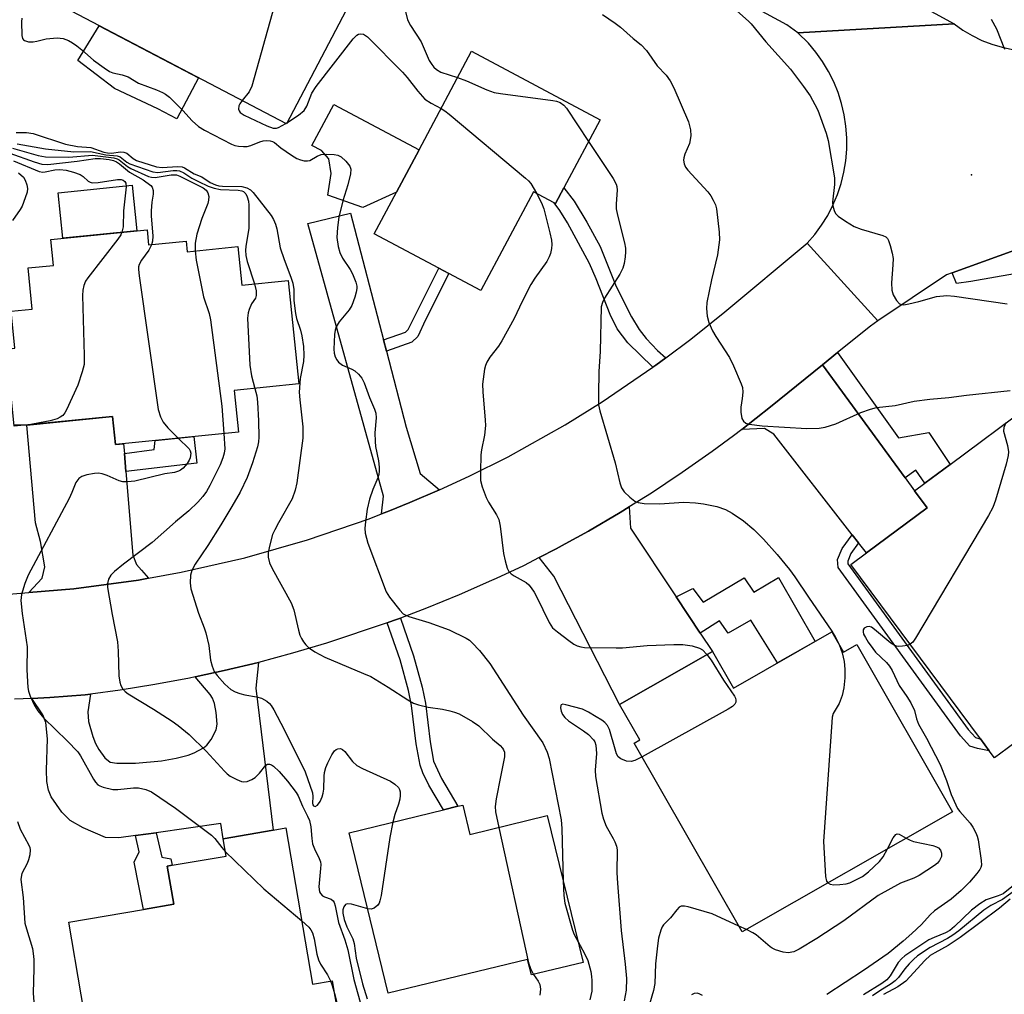
# Model space of a CAD drawing. Units: inches. Extents: x 1291759 to 1297759, y 477452 to 481452.
# Drawn here: x 1293679 to 1293902, y 478010 to 478231 of the extents above; entities that cross this region are included whole.
import ezdxf

# ---------------------------------------------------------------- set-up
doc = ezdxf.new("R2010")
doc.units = ezdxf.units.IN
doc.header["$MEASUREMENT"] = 0
for name, color, linetype in [('BLDG-Footprint', 5, 'Continuous'), ('CULTRL-Pad', 6, 'Continuous'), ('ELEV-Spot Elevation', 7, 'Continuous'), ('TRANS-Driveway', 251, 'Continuous'), ('TRANS-Non Street Sidewalk', 7, 'Continuous'), ('TRANS-Road', 130, 'Continuous'), ('TRANS-Street Sidewalk', 7, 'Continuous'), ('Undefined', 1, 'Continuous')]:
    doc.layers.add(name, color=color, linetype=linetype)

msp = doc.modelspace()

# ---------------------------------------------------------------- linework, layer by layer
at = {"layer": 'BLDG-Footprint'}
for points, elevation in [([(1293730.65, 478242.69), (1293732.71, 478241.61), (1293733.39, 478242.91), (1293734.95, 478245.9), (1293754.31, 478235.75), (1293739.3, 478207.1), (1293689.05, 478233.43), (1293705.41, 478264.65), (1293707.45, 478263.58), (1293716.02, 478259.09), (1293718.77, 478257.65), (1293715.18, 478250.79)], 284.72), ([(1293802.15, 478192.61), (1293800.25, 478189.05), (1293799.91, 478189.23), (1293795.25, 478191.72), (1293783.32, 478169.33), (1293776.08, 478173.18), (1293773.8, 478174.4), (1293759.2, 478182.18), (1293764.21, 478191.58), (1293769.33, 478201.2), (1293781.24, 478223.54), (1293810.36, 478208.02)], 283.85), ([(1293707.76, 478183.11), (1293708.11, 478179.66), (1293716.59, 478180.52), (1293716.83, 478178.13), (1293728.34, 478179.29), (1293729.22, 478170.59), (1293739.72, 478171.65), (1293742.09, 478148.2), (1293727.48, 478146.73), (1293728.44, 478137.28), (1293700.6, 478134.47), (1293699.95, 478140.85), (1293677.69, 478138.6), (1293675.93, 478156.06), (1293677.84, 478156.26), (1293676.98, 478164.68), (1293681.76, 478165.16), (1293680.83, 478174.45), (1293686.59, 478175.03), (1293685.99, 478180.92)], 326.18), ([(1293907.65, 478143.41), (1293929.16, 478114.43), (1293932.37, 478116.81), (1293945.36, 478099.31), (1293927.92, 478086.36), (1293925, 478084.19), (1293928.99, 478078.82), (1293913.95, 478067.66), (1293910.84, 478071.85), (1293902.52, 478065.67), (1293899.64, 478063.53), (1293898.43, 478065.16), (1293896.44, 478067.84), (1293867.13, 478107.34), (1293870.62, 478109.93), (1293884.39, 478120.15), (1293881.54, 478124.03), (1293883.86, 478125.76), (1293889.56, 478129.99)], 278.76), ([(1293862.83, 478092.08), (1293865.45, 478087.48), (1293868.45, 478089.2), (1293890.1, 478051.31), (1293842.53, 478024.13), (1293818.08, 478066.9), (1293819.33, 478067.61), (1293814.75, 478075.64), (1293835.76, 478087.64), (1293840.52, 478079.33)], 314.5), ([(1293779.22, 478052.85), (1293780.84, 478046.2), (1293798.38, 478050.47), (1293806.48, 478017.24), (1293794.77, 478014.39), (1293793.91, 478017.92), (1293762.37, 478010.24), (1293753.51, 478046.59), (1293774.86, 478051.79), (1293778.13, 478052.58)], 288.63), ([(1293739.21, 478047.66), (1293745.21, 478012.32), (1293749.68, 478013.08), (1293752.62, 477995.77), (1293747.27, 477994.86), (1293733.53, 477992.52), (1293732.32, 477999.68), (1293709.95, 477995.88), (1293695.63, 477993.44), (1293690.03, 478026.35), (1293706.96, 478029.23), (1293713.8, 478030.39), (1293712.33, 478039.05), (1293713.42, 478039.23), (1293725.63, 478041.31), (1293724.96, 478045.23), (1293736.29, 478047.16)], 294.66)]:
    msp.add_lwpolyline(points, close=True, dxfattribs=dict(at, elevation=elevation))
at = {"layer": 'CULTRL-Pad'}
for points in [[(1293719.39, 478217.53), (1293714.52, 478208.23), (1293710.21, 478210.48), (1293700.37, 478215.1), (1293692.08, 478221.41), (1293696.92, 478229.31)], [(1293764.21, 478191.58), (1293756.59, 478188.15), (1293748.65, 478190.95), (1293749.41, 478195.84), (1293748.9, 478199.18), (1293747.27, 478201.03), (1293745.08, 478202.19), (1293750.03, 478211.49), (1293769.33, 478201.2)], [(1293705.45, 478182.88), (1293688.66, 478181.19), (1293687.62, 478191.5), (1293704.41, 478193.2)]]:
    msp.add_lwpolyline(points, close=True, dxfattribs=at)
at = {"layer": 'ELEV-Spot Elevation'}
msp.add_point((1293894.44, 478195.52, 277.18), dxfattribs=at)
at = {"layer": 'TRANS-Driveway'}
for points in [[(1293761.3, 478158.15), (1293761.96, 478155.63), (1293766.45, 478138.43), (1293769.61, 478127.89), (1293773.97, 478124.26), (1293767.22, 478121.33), (1293762.66, 478119.47), (1293760.85, 478118.77), (1293761.29, 478122.78), (1293744.18, 478184.51), (1293753.79, 478186.87)], [(1293879.39, 478126.97), (1293881.54, 478124.03), (1293884.39, 478120.15), (1293870.62, 478109.93), (1293868.85, 478112.2), (1293867.4, 478114.06), (1293849.64, 478136.82), (1293847.55, 478138.14), (1293842.41, 478137.85), (1293848.92, 478143.04), (1293860.69, 478152.5)], [(1293702.62, 478132.42), (1293702.95, 478128.34), (1293704.51, 478109.43), (1293705.36, 478107.31), (1293706.53, 478106.04), (1293708.11, 478104.22), (1293705.81, 478103.8), (1293691.17, 478101.81), (1293681.01, 478100.98), (1293683.99, 478104.26), (1293684.62, 478106.81), (1293683.66, 478112.53), (1293682.49, 478116.76), (1293680.53, 478138.88), (1293699.95, 478140.85), (1293700.6, 478134.47), (1293702.43, 478134.65)], [(1293827.57, 478099.97), (1293833.01, 478091.78), (1293835.76, 478087.65), (1293814.75, 478075.64), (1293799.88, 478104.7), (1293796.56, 478108.91), (1293800.38, 478110.88), (1293802.41, 478111.97), (1293807.7, 478114.87), (1293814.89, 478119.08), (1293816.92, 478120.34), (1293817.19, 478115.58)], [(1293709.82, 478046.6), (1293705.14, 478045.94), (1293701.33, 478045.41), (1293698.37, 478045.5), (1293693.27, 478047.68), (1293690.37, 478049.39), (1293688.48, 478051.28), (1293686.05, 478054.75), (1293685.42, 478056.22), (1293685.06, 478058.19), (1293684.97, 478060.78), (1293685.19, 478067.87), (1293684.86, 478071.56), (1293684.13, 478073.31), (1293681.68, 478077.01), (1293685.75, 478077.24), (1293693.73, 478077.81), (1293694.93, 478077.94), (1293694.38, 478073.93), (1293694.49, 478071.8), (1293695.44, 478068.34), (1293696.06, 478066.77), (1293696.81, 478065.4), (1293698.23, 478063.52), (1293699.43, 478062.58), (1293700.93, 478062.35), (1293705.11, 478062.3), (1293711.03, 478062.85), (1293714.33, 478063.44), (1293717.03, 478064.16), (1293718.41, 478064.68), (1293720.51, 478065.82), (1293721.26, 478066.4), (1293722.28, 478067.68), (1293723.4, 478069.87), (1293723.61, 478071.14), (1293723.42, 478073.83), (1293723, 478075.82), (1293722.59, 478077.03), (1293722.07, 478077.91), (1293718.67, 478081.89), (1293725.21, 478083.35), (1293732.99, 478085.16), (1293732.42, 478079.3), (1293736.29, 478047.16), (1293724.96, 478045.23), (1293724.46, 478048.67)]]:
    msp.add_lwpolyline(points, close=True, dxfattribs=at)
at = {"layer": 'TRANS-Non Street Sidewalk'}
for points in [[(1293825.22, 478154.09), (1293822.99, 478152.44), (1293822.31, 478151.96), (1293816.64, 478157.5), (1293814.19, 478160.65), (1293812.58, 478163.93), (1293809.47, 478172.02), (1293807.95, 478175.5), (1293802.96, 478184.66), (1293801.22, 478187.44), (1293799.91, 478189.23), (1293800.25, 478189.05), (1293802.15, 478192.61), (1293804.44, 478189.61), (1293807.35, 478184.84), (1293810.36, 478179.32), (1293813.99, 478170.24), (1293817.47, 478163.4), (1293819.21, 478160.56), (1293820.73, 478158.48), (1293823.32, 478155.78)], [(1293761.96, 478155.63), (1293761.3, 478158.15), (1293766.3, 478159.95), (1293766.89, 478160.51), (1293773.79, 478174.4), (1293776.09, 478173.18), (1293770.77, 478162.71), (1293769.04, 478158.97), (1293767.69, 478157.69)], [(1293879.39, 478126.97), (1293860.69, 478152.5), (1293864.11, 478155.28), (1293877.87, 478135.99), (1293884.75, 478137.22), (1293889.56, 478129.99), (1293883.86, 478125.76), (1293881.79, 478128.67)], [(1293702.95, 478128.34), (1293702.62, 478132.42), (1293709.39, 478133.35), (1293709.6, 478135.38), (1293718.32, 478136.26), (1293719.01, 478130.27)], [(1293868.85, 478112.2), (1293867.14, 478109.8), (1293866.39, 478108.06), (1293866.42, 478107.44), (1293893.68, 478069.98), (1293895.32, 478068.18), (1293896.33, 478067.86), (1293896.44, 478067.84), (1293898.43, 478065.16), (1293895.78, 478065.67), (1293894.07, 478066.21), (1293891.93, 478068.55), (1293864.21, 478106.64), (1293864.1, 478108.46), (1293865.17, 478110.92), (1293867.4, 478114.06)], [(1293833.01, 478091.78), (1293827.57, 478099.97), (1293831.32, 478101.92), (1293833.67, 478098.79), (1293842.97, 478104.29), (1293845.12, 478101.06), (1293850.7, 478104.4), (1293859.06, 478089.92), (1293850.51, 478085.04), (1293844.45, 478094.75), (1293839.34, 478091.8), (1293837.34, 478094.57)], [(1293762.13, 478094.11), (1293763.53, 478094.61), (1293765.14, 478095.2), (1293768.09, 478086.65), (1293770.08, 478079.53), (1293770.82, 478075.91), (1293771.83, 478067.18), (1293772.63, 478062.82), (1293774.4, 478058.84), (1293778.13, 478052.58), (1293774.86, 478051.79), (1293771.57, 478057.34), (1293770.22, 478060.13), (1293769.57, 478061.88), (1293768.66, 478066.74), (1293767.66, 478075.4), (1293766.97, 478078.79), (1293765.04, 478085.7)], [(1293705.14, 478045.94), (1293709.82, 478046.6), (1293711.09, 478041.06), (1293713.1, 478040.66), (1293713.42, 478039.23), (1293712.33, 478039.05), (1293713.8, 478030.39), (1293706.96, 478029.23), (1293704.86, 478039.92), (1293705.96, 478042.24)]]:
    msp.add_lwpolyline(points, close=True, dxfattribs=at)
at = {"layer": 'TRANS-Road'}
msp.add_lwpolyline([(1293890.53, 478229.73), (1293855.09, 478227.69), (1293852.6, 478229.5), (1293740.37, 478290.24), (1293734.84, 478293.2), (1293725.38, 478298.27), (1293712.22, 478305.31), (1293700.82, 478311.41), (1293696.04, 478313.97), (1293651.08, 478339.46), (1293634.69, 478348.75), (1293619.48, 478357.37), (1293616.68, 478358.96), (1293602, 478367.28), (1293593.87, 478371.82), (1293575.23, 478382.22), (1293555.43, 478393.26), (1293566.84, 478415.13), (1293581.74, 478400.73), (1293663.53, 478355.45), (1293808.49, 478274.42)], close=True, dxfattribs=at)
for points in [[(1293925.49, 478186.17), (1293890.03, 478173.38), (1293888.78, 478172.93), (1293873.25, 478162.45), (1293857.22, 478180.04), (1293858.93, 478182.02), (1293860.48, 478184.13), (1293861.86, 478186.36), (1293863.06, 478188.68), (1293864.07, 478191.1), (1293864.9, 478193.58), (1293865.52, 478196.13), (1293865.95, 478198.71), (1293866.17, 478201.32), (1293866.18, 478203.94), (1293866, 478206.55), (1293865.6, 478209.13), (1293865.01, 478211.68), (1293864.22, 478214.18), (1293863.23, 478216.61), (1293862.06, 478218.95), (1293860.71, 478221.19), (1293859.19, 478223.32), (1293857.5, 478225.32), (1293855.09, 478227.69), (1293890.53, 478229.73), (1293892.5, 478228.31), (1293894.58, 478227.06), (1293896.77, 478225.98), (1293899.03, 478225.1), (1293901.36, 478224.41), (1293903.74, 478223.92)], [(1293676.45, 478100.61), (1293681.01, 478100.98), (1293691.17, 478101.81), (1293705.81, 478103.8), (1293708.11, 478104.22), (1293715.5, 478105.56), (1293729.9, 478108.84), (1293744.1, 478112.89), (1293758.07, 478117.68), (1293760.85, 478118.77), (1293762.66, 478119.47), (1293767.22, 478121.33), (1293773.97, 478124.26), (1293780.72, 478127.32), (1293789.52, 478131.73), (1293802.42, 478138.93), (1293810.79, 478144.11), (1293822.31, 478151.96), (1293822.99, 478152.44), (1293825.22, 478154.09), (1293830.87, 478158.34), (1293838.54, 478164.52), (1293857.22, 478180.04), (1293873.25, 478162.45), (1293871.56, 478161.3), (1293864.11, 478155.28), (1293860.69, 478152.5), (1293848.92, 478143.04), (1293842.41, 478137.85), (1293840.57, 478136.48), (1293835.72, 478132.87), (1293828.88, 478128.13), (1293825.21, 478125.64), (1293821.96, 478123.48), (1293816.92, 478120.34), (1293814.89, 478119.08), (1293807.7, 478114.87), (1293802.41, 478111.97), (1293800.38, 478110.88), (1293796.56, 478108.91), (1293792.98, 478107.05), (1293786.78, 478104.15), (1293785.74, 478103.66), (1293778.42, 478100.45), (1293771.01, 478097.43), (1293765.14, 478095.2), (1293763.53, 478094.61), (1293762.13, 478094.11), (1293748.38, 478089.49), (1293740.71, 478087.23), (1293732.99, 478085.16), (1293725.21, 478083.35), (1293718.67, 478081.89), (1293717.4, 478081.61), (1293709.54, 478080.14), (1293701.65, 478078.85), (1293694.93, 478077.94), (1293693.73, 478077.81), (1293685.75, 478077.24), (1293681.68, 478077.01), (1293677.76, 478076.82)]]:
    msp.add_lwpolyline(points, dxfattribs=at)
at = {"layer": 'TRANS-Street Sidewalk'}
msp.add_lwpolyline([(1293890.03, 478173.38), (1293925.49, 478186.17), (1293925.94, 478186.47), (1293926.24, 478186.93), (1293926.3, 478187.47), (1293926.27, 478187.83), (1293932.99, 478192.05), (1293939.19, 478197.97), (1293945.05, 478205.48), (1293950.67, 478213.76), (1293954.53, 478219.93), (1293956.73, 478221.07), (1293959.31, 478221.92), (1293961.85, 478220.36), (1293955.73, 478210.53), (1293949.84, 478201.87), (1293943.72, 478194.02), (1293936.44, 478187.13), (1293929.69, 478182.89), (1293908.49, 478173.89), (1293894.29, 478171.36), (1293891.02, 478170.94)], close=True, dxfattribs=at)
at = {"layer": 'Undefined'}
for p, q in [((1293739.15, 478207.18, 284), (1293739.43, 478207.35, 284)), ((1293680.59, 478138.89, 296), (1293680.01, 478138.83, 296)), ((1293843.46, 478024.66, 282), (1293841.78, 478025.43, 282))]:
    msp.add_line(p, q, dxfattribs=at)
for points, elevation in [([(1293738.08, 478244.26), (1293737.23, 478236.82), (1293737.03, 478235.66), (1293736.59, 478233.94), (1293731.5, 478215.63), (1293730.86, 478214.33), (1293729.3, 478212.34)], 284), ([(1293679.37, 478231.01), (1293679.33, 478230.19), (1293679.41, 478227.12), (1293679.56, 478226.44), (1293679.8, 478226.07), (1293679.98, 478225.94), (1293680.91, 478225.68), (1293681.98, 478225.65), (1293682.77, 478225.78), (1293684.93, 478226.34), (1293687.42, 478226.56), (1293688.75, 478226.4), (1293689.99, 478225.95), (1293690.88, 478225.45), (1293691.82, 478224.78), (1293692.95, 478223.88), (1293695.63, 478221.5), (1293698.04, 478219.73), (1293699.28, 478218.93), (1293700.04, 478218.61), (1293702.09, 478218.19), (1293703.46, 478217.75), (1293705.78, 478216.32), (1293709.92, 478214.77), (1293711.22, 478214.2), (1293711.95, 478213.8), (1293712.84, 478213.09), (1293714.28, 478211.71), (1293715.89, 478210.08), (1293717.93, 478207.76), (1293719.38, 478206.51), (1293720.75, 478205.62), (1293726.91, 478202.47), (1293727.66, 478202.21), (1293728.49, 478202.05), (1293729.62, 478201.95), (1293730.45, 478201.98), (1293731.25, 478202.16), (1293733.31, 478203.02), (1293734.08, 478203.26), (1293734.87, 478203.35), (1293735.66, 478203.26), (1293736.16, 478203.11), (1293736.58, 478202.87), (1293738.03, 478201.63), (1293740.43, 478199.99), (1293741.67, 478199.25), (1293742.46, 478198.91), (1293743.29, 478198.72), (1293744.11, 478198.69), (1293744.62, 478198.82), (1293746.26, 478199.78), (1293747.19, 478200.14), (1293748.35, 478200.24), (1293750.13, 478200.14), (1293750.97, 478199.97), (1293751.71, 478199.58), (1293752.77, 478198.62), (1293753.66, 478197.52), (1293753.92, 478196.8), (1293753.85, 478195.73), (1293753.25, 478193.25), (1293752.1, 478189.68), (1293751.19, 478185.95), (1293750.84, 478183.65), (1293750.75, 478181.34), (1293751.02, 478179.32), (1293751.4, 478177.96), (1293752, 478176.71), (1293753.72, 478174.12), (1293754.28, 478173.13), (1293755.03, 478171.21), (1293755.22, 478170.36), (1293755.25, 478169.8), (1293755.12, 478168.96), (1293754.83, 478167.84), (1293754.13, 478165.94), (1293753.48, 478164.97), (1293751.26, 478162.25), (1293750.58, 478161.11), (1293750.37, 478160.38), (1293750.23, 478159.39), (1293750.04, 478156.05), (1293750.14, 478155.2), (1293750.36, 478154.37), (1293750.69, 478153.64), (1293751.1, 478153.09), (1293751.97, 478152.48), (1293754.09, 478151.56), (1293754.83, 478151.14), (1293755.66, 478150.39), (1293756.36, 478149.5), (1293756.89, 478148.46), (1293758.1, 478145.09), (1293759.28, 478142.48), (1293759.55, 478141.56), (1293759.61, 478140.53), (1293759.35, 478137.15), (1293759.37, 478135.14), (1293759.49, 478134), (1293760.16, 478130.81), (1293760.31, 478129.33), (1293760.31, 478128.45), (1293760.22, 478127.69), (1293760.02, 478126.91), (1293758.91, 478124.27), (1293758.11, 478122.14), (1293757.62, 478119.87), (1293757.18, 478116.97), (1293757.05, 478115.52), (1293757.16, 478114.39), (1293757.72, 478112.16), (1293761.88, 478101.15), (1293762.64, 478099.93), (1293764.96, 478096.96), (1293765.77, 478096.18), (1293767.03, 478095.53), (1293771.54, 478094.18), (1293776.15, 478092.54), (1293780.02, 478090.62), (1293780.74, 478090.16), (1293781.39, 478089.61), (1293783.05, 478087.81), (1293785.36, 478084.93), (1293792.95, 478073.2), (1293797.34, 478066.92), (1293798.37, 478064.84), (1293798.79, 478063.42), (1293801.51, 478049.48), (1293801.66, 478047.57), (1293802, 478035.61)], 286), ([(1293766.17, 478232.81), (1293766.76, 478230.61), (1293767.44, 478229.34), (1293769.8, 478225.64), (1293771.64, 478221.46), (1293772.2, 478220.52), (1293772.69, 478219.89), (1293773.29, 478219.36), (1293774.3, 478218.82), (1293778.07, 478217.58)], 282), ([(1293810.84, 478231.83), (1293813.78, 478229.86), (1293814.95, 478228.97), (1293817.82, 478226.42), (1293819.62, 478224.94), (1293820.84, 478223.71), (1293823.26, 478220.23), (1293825.29, 478218.14), (1293826.23, 478216.81), (1293827.01, 478215.21), (1293830.33, 478207.55), (1293830.81, 478205.7), (1293830.91, 478204.35), (1293830.55, 478202.67), (1293829.54, 478200.22), (1293829.28, 478199.39), (1293829.23, 478198.85), (1293829.34, 478198.05), (1293829.68, 478197.31), (1293830.18, 478196.62), (1293834.72, 478191.69), (1293835.4, 478190.8), (1293835.97, 478189.78), (1293836.44, 478188.73), (1293836.67, 478187.88), (1293837.33, 478182.55), (1293837.37, 478180.8), (1293836.93, 478177.44), (1293835.59, 478171.77), (1293834.52, 478166.62), (1293834.43, 478165.27), (1293834.58, 478163.51), (1293834.98, 478162.1), (1293835.78, 478160.2), (1293836.52, 478158.92), (1293839.61, 478154.2), (1293840.51, 478152.33), (1293842.31, 478148.25), (1293842.55, 478147.41), (1293842.62, 478146.31), (1293842.51, 478144.9), (1293842.19, 478142.95), (1293842.18, 478141.79), (1293842.43, 478140.39), (1293842.79, 478139.75), (1293843.31, 478139.35), (1293844.06, 478139.08), (1293847.02, 478138.72), (1293857.15, 478138.11), (1293859.95, 478138.22), (1293861.32, 478138.44), (1293863.73, 478139.17), (1293869.4, 478141.75), (1293871.56, 478142.52), (1293872.93, 478142.88), (1293877.11, 478143.3), (1293881.46, 478144.28), (1293884.96, 478144.78), (1293889.33, 478145.12), (1293893.27, 478145.65), (1293903.15, 478146.68)], 280), ([(1293841.32, 478232.71), (1293843.94, 478230.37), (1293844.54, 478229.73), (1293847.88, 478225.65), (1293853.43, 478219.47), (1293856.38, 478215.53), (1293857.87, 478213.4), (1293858.99, 478211.49), (1293859.6, 478210.21), (1293861.52, 478204.99), (1293861.99, 478203.32), (1293863.42, 478194.83), (1293863.42, 478193.39), (1293862.98, 478189.33), (1293863.03, 478188.49), (1293863.31, 478187.47), (1293863.67, 478186.79), (1293864.25, 478186.21), (1293865.89, 478185.07), (1293867.86, 478183.87), (1293869.45, 478183.26), (1293874.33, 478181.83), (1293875.02, 478181.48), (1293875.38, 478181.12), (1293875.64, 478180.64), (1293876.02, 478179.54), (1293876.47, 478177.8), (1293876.67, 478176.62), (1293876.65, 478175.17), (1293876.31, 478171.08), (1293876.37, 478169.42), (1293876.68, 478168.35), (1293877.41, 478167.11), (1293878.13, 478166.34), (1293878.58, 478166.16), (1293879.09, 478166.13), (1293880.2, 478166.3), (1293882.48, 478166.83), (1293886.53, 478167.99), (1293888.83, 478168.21), (1293890.59, 478168.08), (1293902.48, 478166.37)], 278), ([(1293898.91, 478230.81), (1293900.06, 478228.57), (1293901.89, 478224.03)], 276), ([(1293739.43, 478207.35), (1293742.03, 478209.02), (1293743.31, 478210.1), (1293743.93, 478211.1), (1293745.04, 478214.01), (1293746.04, 478215.52), (1293754.42, 478226.33), (1293755.23, 478227.15), (1293755.66, 478227.39), (1293756.09, 478227.49), (1293756.76, 478227.38), (1293757.65, 478226.75), (1293765.56, 478218.81), (1293766.67, 478217.56), (1293769.05, 478214.45), (1293770.65, 478212.69), (1293772.06, 478211.74), (1293774.33, 478210.57)], 284), ([(1293778.07, 478217.58), (1293780.07, 478216.79), (1293784.66, 478214.77), (1293786.32, 478214.19), (1293787.78, 478213.94), (1293799.61, 478212.39), (1293800.47, 478212.22), (1293801.26, 478211.92), (1293802.12, 478211.29), (1293802.69, 478210.62), (1293807.72, 478203.06)], 282), ([(1293729.3, 478212.34), (1293728.77, 478211.6), (1293728.53, 478211.13), (1293728.46, 478210.39), (1293728.58, 478210.04), (1293728.86, 478209.65), (1293729.76, 478209.03), (1293734.84, 478206.65), (1293736.32, 478206.14), (1293737.03, 478206.14), (1293737.55, 478206.29), (1293739.15, 478207.18)], 284), ([(1293774.33, 478210.57), (1293775.21, 478210.02), (1293776.14, 478209.29), (1293793.45, 478194.82), (1293794.1, 478194.22), (1293794.67, 478193.56), (1293795.92, 478191.36)], 284), ([(1293678.13, 478205.11), (1293680.42, 478205.1), (1293682, 478204.87), (1293689.25, 478202.52), (1293691.98, 478201.98), (1293694.99, 478201.72), (1293697.98, 478200.7), (1293698.8, 478200.49), (1293699.79, 478200.47), (1293701.69, 478200.75), (1293702.47, 478200.71), (1293703.17, 478200.43), (1293704.64, 478199.24), (1293705.33, 478198.81), (1293709.86, 478197.36), (1293711.18, 478197.18), (1293714.62, 478197.43), (1293715.71, 478197.32), (1293716.21, 478197.1), (1293718.42, 478195.75), (1293720.18, 478195.06), (1293722.07, 478193.79), (1293723.27, 478193.25), (1293724.03, 478193.08), (1293724.83, 478193), (1293729.23, 478192.87), (1293730.32, 478192.63), (1293731.21, 478192.11), (1293731.78, 478191.57), (1293735.82, 478186.37), (1293736.41, 478185.4), (1293736.81, 478184.38), (1293737.11, 478183.31), (1293737.92, 478179.04), (1293738.81, 478176.35), (1293740.34, 478172.39), (1293740.76, 478171.02), (1293741, 478169.57), (1293741.02, 478167.12), (1293741.34, 478164.18), (1293741.58, 478163.04), (1293742.49, 478160.39), (1293742.83, 478159.07), (1293743.17, 478156.64), (1293743.25, 478154.68), (1293743.15, 478153.28), (1293742.45, 478149.42), (1293742.22, 478146.3), (1293742.32, 478144.6), (1293743, 478138.51), (1293743.01, 478135.92), (1293741.64, 478125.78), (1293741.26, 478124.11), (1293740.58, 478122.21), (1293737.49, 478116.73), (1293736.66, 478115.16), (1293736.19, 478114.08), (1293735.52, 478111.8), (1293735.16, 478110.06), (1293735.16, 478109), (1293735.44, 478107.73), (1293736.06, 478106.41), (1293740.39, 478098.63), (1293740.98, 478097.02), (1293742.02, 478092.46), (1293742.35, 478091.35), (1293742.71, 478090.56), (1293743.17, 478089.82), (1293743.69, 478089.13), (1293744.29, 478088.52), (1293745.72, 478087.56), (1293748, 478086.3), (1293756.77, 478082.67), (1293758.39, 478081.93), (1293762.31, 478079.57), (1293766.82, 478076.64), (1293768.12, 478075.93), (1293769.19, 478075.57), (1293771.4, 478075.05), (1293774.62, 478074.57), (1293776.29, 478074.22), (1293777.38, 478073.92), (1293778.42, 478073.47), (1293781.44, 478071.75), (1293782.88, 478070.8), (1293785.94, 478067.77), (1293787.68, 478066.3), (1293788.21, 478065.76), (1293788.48, 478065.36), (1293788.66, 478064.86), (1293788.72, 478063.76), (1293787.75, 478059.24), (1293786.8, 478054.25), (1293786.56, 478052.49), (1293786.64, 478051.32), (1293787.39, 478047.8)], 288), ([(1293678.37, 478202.58), (1293684.73, 478201.46), (1293691.18, 478200.78), (1293694.93, 478200.85), (1293698.43, 478200.08), (1293700.96, 478199.86), (1293701.64, 478199.61), (1293703.2, 478198.38), (1293703.88, 478198.02), (1293709.08, 478196.21), (1293710.18, 478196.07), (1293713.66, 478196.5), (1293714.52, 478196.52), (1293715.07, 478196.44), (1293716.07, 478196), (1293717.91, 478194.82), (1293719.39, 478194.03), (1293721.6, 478193), (1293722.97, 478192.51), (1293724.38, 478192.19), (1293728.4, 478192.04), (1293729.18, 478191.92), (1293729.61, 478191.75), (1293730.09, 478191.26), (1293730.42, 478190.59), (1293730.7, 478189.57), (1293730.79, 478188.7), (1293730.77, 478183.44), (1293730.11, 478179.33), (1293730.07, 478178.47), (1293730.13, 478177.31), (1293730.43, 478175.91), (1293732.07, 478170.87)], 290), ([(1293807.72, 478203.06), (1293813.29, 478194.73), (1293813.98, 478193.46), (1293814.12, 478192.92), (1293814.17, 478192.1), (1293813.94, 478189), (1293814, 478187.86), (1293814.29, 478186.41), (1293815.84, 478180.11), (1293816.05, 478178.96), (1293816.08, 478178.1), (1293815.98, 478176.94), (1293815.78, 478175.5), (1293815.5, 478174.39), (1293814.82, 478173.08), (1293811.33, 478167.61), (1293810.85, 478166.65), (1293810.56, 478165.62), (1293810.33, 478155.52), (1293810.05, 478151.03), (1293809.95, 478145.81), (1293809.98, 478143.5), (1293810.25, 478142.08), (1293813.72, 478130.34), (1293814.82, 478125.79), (1293815.18, 478124.71), (1293815.82, 478123.78), (1293817.08, 478122.57), (1293818.21, 478121.67), (1293818.96, 478121.33), (1293820.34, 478121.15), (1293823.8, 478121.08), (1293829.32, 478121.41), (1293831.97, 478121.27), (1293833.72, 478121.08), (1293836.79, 478120.42), (1293838.7, 478119.79), (1293840.25, 478118.93), (1293842.81, 478117.17), (1293845.11, 478115.26), (1293847.36, 478113.03), (1293850.39, 478109.6), (1293853.23, 478106.16), (1293854.41, 478104.54), (1293857.49, 478099.89), (1293862.82, 478092.19), (1293863.67, 478090.82), (1293864.49, 478089.17)], 282), ([(1293676.65, 478200.48), (1293682.22, 478198.45), (1293683.92, 478197.95), (1293685.25, 478197.86), (1293691.91, 478198.62), (1293696.04, 478199.26), (1293697.18, 478199.24), (1293699.16, 478198.98), (1293700.19, 478198.75), (1293700.81, 478198.48), (1293701.52, 478198), (1293703.79, 478196.15), (1293706.9, 478194.43), (1293708.61, 478193.14), (1293708.89, 478192.75), (1293709.1, 478191.97), (1293709.12, 478191.13), (1293708.8, 478189.36), (1293708.66, 478187.38), (1293708.67, 478186.24), (1293709.04, 478181.64), (1293708.98, 478180.49), (1293708.77, 478179.73)], 294), ([(1293677.32, 478201.56), (1293683.1, 478199.93), (1293684.73, 478199.64), (1293690.04, 478199.56), (1293695.42, 478199.97), (1293700.22, 478199.39), (1293701, 478199.17), (1293701.43, 478198.94), (1293703.33, 478197.45), (1293704.06, 478197), (1293708.11, 478195.17), (1293708.78, 478194.99), (1293709.56, 478194.96), (1293713.2, 478195.56), (1293714.41, 478195.51), (1293715.2, 478195.21), (1293720.45, 478192.59), (1293721.11, 478192.1), (1293721.55, 478191.47), (1293721.71, 478190.67), (1293721.68, 478189.82), (1293721.49, 478189.02), (1293720.18, 478185.62), (1293719.02, 478182.09), (1293718.64, 478180.06), (1293718.61, 478178.31)], 292), ([(1293677.51, 478198.68), (1293683.33, 478196.32), (1293684.17, 478196.16), (1293684.72, 478196.19), (1293686.87, 478196.65), (1293688.04, 478196.78), (1293689.45, 478196.63), (1293691.08, 478196.18), (1293692.64, 478195.58), (1293693.28, 478195.15), (1293694.39, 478194.11), (1293694.86, 478193.86), (1293695.36, 478193.76), (1293696.71, 478193.82), (1293701.05, 478194.52), (1293701.88, 478194.5), (1293702.35, 478194.31), (1293702.72, 478194.01), (1293702.95, 478193.63), (1293703.04, 478192.81), (1293702.4, 478187.42), (1293702.32, 478183.77), (1293702.05, 478182.54)], 296), ([(1293678.67, 478196.02), (1293679.74, 478195.05), (1293680.17, 478194.33), (1293680.56, 478193.26), (1293680.69, 478192.44), (1293680.59, 478191.64), (1293680.18, 478190.31), (1293679.45, 478188.47), (1293679.02, 478187.72), (1293677.25, 478185.22)], 298), ([(1293795.92, 478191.36), (1293797.03, 478189.2), (1293797.6, 478187.86), (1293798.96, 478182.4), (1293799.31, 478180.75), (1293799.41, 478179.77), (1293799.35, 478178.9), (1293799.12, 478177.76), (1293798.82, 478176.94), (1293798.24, 478175.91), (1293795.53, 478172.18), (1293794.62, 478170.72), (1293792.66, 478166.86), (1293790.91, 478163.01), (1293788.12, 478157.94), (1293787.33, 478156.73), (1293785.33, 478154.23), (1293784.65, 478153.12), (1293784.35, 478152.38), (1293784.17, 478151.55), (1293783.74, 478148.15), (1293783.76, 478146.41), (1293784.34, 478140.02), (1293784.39, 478138.78), (1293784.18, 478136.61), (1293783.48, 478133.27), (1293783.32, 478132.15), (1293783.23, 478128.37), (1293783.28, 478126.35), (1293783.61, 478124.93), (1293784.52, 478122.45), (1293785.07, 478121.45), (1293786.91, 478118.59), (1293787.42, 478117.47), (1293787.71, 478116.02), (1293788.47, 478109.8), (1293788.83, 478108.11), (1293789.31, 478106.48), (1293789.68, 478105.76), (1293790.21, 478105.2), (1293790.87, 478104.74), (1293793.58, 478103.24), (1293794.2, 478102.68), (1293794.74, 478102.03), (1293795.39, 478101.08), (1293795.96, 478100.06), (1293798.77, 478094.19), (1293799.58, 478093), (1293800.66, 478092.06), (1293803.22, 478090.14), (1293804.39, 478089.3), (1293805.13, 478088.88), (1293805.94, 478088.64), (1293806.81, 478088.56), (1293813.97, 478088.42), (1293815.44, 478088.48), (1293821.02, 478088.97), (1293827.01, 478089.21), (1293829.1, 478089.22), (1293831.16, 478088.89), (1293832.85, 478088.4), (1293833.53, 478087.96), (1293834.52, 478086.94)], 284), ([(1293702.05, 478182.54), (1293701.79, 478181.94), (1293701.16, 478180.98), (1293694.31, 478172.2), (1293693.84, 478171.47), (1293693.43, 478170.48), (1293693.2, 478169.42), (1293693.16, 478168.24), (1293693.55, 478154.63), (1293693.49, 478152.57), (1293693.07, 478150.91), (1293692.05, 478147.9), (1293689.54, 478142.36), (1293689.13, 478141.62), (1293688.67, 478141.06), (1293688.1, 478140.64), (1293687.41, 478140.31), (1293685.79, 478139.86), (1293680.59, 478138.89)], 296), ([(1293708.77, 478179.73), (1293708.19, 478178.49), (1293706.51, 478176.19), (1293705.99, 478175.22), (1293705.85, 478174.69), (1293705.82, 478174.12), (1293705.96, 478172.65), (1293710.29, 478142.42), (1293710.79, 478140.76), (1293711.43, 478139.53), (1293712.46, 478138.29), (1293714.82, 478135.9)], 294), ([(1293718.61, 478178.31), (1293718.88, 478176.23), (1293720.29, 478169.04), (1293720.57, 478167.95), (1293721.78, 478164.15), (1293722.09, 478162.72), (1293724.68, 478143.19), (1293725.16, 478136.95)], 292), ([(1293732.07, 478170.87), (1293732.44, 478169.31), (1293732.49, 478168.25), (1293732.3, 478167.64), (1293731.41, 478166.31), (1293730.84, 478165.07), (1293730.61, 478164.29), (1293730.53, 478163.12), (1293731.02, 478152.42), (1293731.43, 478150.06), (1293732.18, 478147.2)], 290), ([(1293732.18, 478147.2), (1293732.59, 478145.5), (1293732.77, 478144.08), (1293733, 478139.81), (1293733.06, 478136.14), (1293732.99, 478135.09), (1293732.78, 478133.94), (1293731.65, 478130.3), (1293730.42, 478127.05), (1293728.83, 478123.7), (1293726.98, 478120.44), (1293724.45, 478116.31), (1293721.48, 478111.59), (1293718.64, 478107.42), (1293717.89, 478105.97), (1293717.61, 478104.89), (1293717.48, 478103.19), (1293717.67, 478101.79), (1293719.39, 478096.28), (1293720.69, 478092.97), (1293721.05, 478091.85), (1293721.72, 478089.01), (1293722.15, 478085.65), (1293722.47, 478084.32), (1293722.98, 478083.09), (1293723.62, 478082.15), (1293725.4, 478080.19), (1293726.71, 478079.05), (1293727.71, 478078.51), (1293728.77, 478078.09), (1293729.92, 478077.83), (1293732.55, 478077.39), (1293733.67, 478077.09), (1293734.87, 478076.41), (1293735.48, 478075.87), (1293735.84, 478075.41), (1293736.44, 478074.4), (1293738.81, 478069.94), (1293743.59, 478060.4), (1293745.24, 478055.63), (1293745.31, 478054.81), (1293745.24, 478053.26), (1293745.31, 478052.9), (1293745.43, 478052.67), (1293745.83, 478052.53), (1293746.35, 478052.81), (1293746.98, 478053.65), (1293747.44, 478054.7), (1293747.64, 478055.55), (1293747.75, 478056.42), (1293747.83, 478059.37), (1293747.93, 478060.23), (1293748.22, 478061.33), (1293748.67, 478062.39), (1293749.57, 478064.2), (1293750.2, 478065.1), (1293750.56, 478065.41), (1293750.96, 478065.62), (1293751.58, 478065.65), (1293751.98, 478065.45), (1293752.56, 478064.97), (1293754.29, 478062.73), (1293755.27, 478061.8), (1293756.52, 478061.1), (1293762.87, 478058.24), (1293763.84, 478057.61), (1293764.65, 478056.8), (1293764.92, 478056.34), (1293765.05, 478055.83), (1293765.08, 478055), (1293764.99, 478054.16), (1293764.72, 478053.07), (1293763.84, 478050.71), (1293763.41, 478049)], 290), ([(1293680.01, 478138.83), (1293678.9, 478138.84), (1293677.65, 478138.97)], 296), ([(1293902.22, 478139.38), (1293901.73, 478138.31), (1293901.64, 478137.52), (1293902.57, 478134.25), (1293902.78, 478132.83), (1293902.76, 478131.99), (1293902.27, 478130.02), (1293899.83, 478121.87), (1293899.25, 478120.22), (1293898.26, 478118.39), (1293881.78, 478090.67), (1293881.11, 478089.72), (1293880.55, 478089.26)], 280), ([(1293714.82, 478135.9), (1293717.27, 478133.5), (1293717.54, 478133.05), (1293717.66, 478132.55), (1293717.48, 478131.47), (1293717.27, 478130.93), (1293716.85, 478130.18), (1293715.94, 478129.14), (1293715.31, 478128.65), (1293714.87, 478128.42), (1293713.95, 478128.16), (1293711.78, 478127.82), (1293704.96, 478126.22), (1293703.3, 478126.01), (1293702.25, 478126.07), (1293701.45, 478126.25), (1293698.72, 478127.46), (1293697.6, 478127.85), (1293696.74, 478127.97), (1293695.86, 478127.92), (1293694.08, 478127.61), (1293692.97, 478127.27), (1293692.29, 478126.79), (1293691.59, 478125.87), (1293690.74, 478123.61), (1293690.1, 478122.28), (1293680.8, 478104.88), (1293680.06, 478103.02), (1293679.3, 478100.56), (1293679.18, 478099.14), (1293679.44, 478096.22), (1293680.62, 478088.64), (1293680.52, 478083.45), (1293680.74, 478079.46), (1293680.88, 478078.62), (1293681.27, 478077.53), (1293682.28, 478075.4), (1293683, 478074.2), (1293684.38, 478072.54), (1293689.68, 478067.38), (1293692.05, 478064.91), (1293692.69, 478063.99), (1293695.61, 478058.73), (1293696.07, 478058.03), (1293696.63, 478057.44), (1293697.08, 478057.17), (1293697.84, 478056.88), (1293700.03, 478056.39), (1293701.17, 478056.37), (1293704.66, 478056.74), (1293705.82, 478056.75), (1293707.47, 478056.39), (1293708.78, 478055.85), (1293714.22, 478052.12), (1293722.32, 478046.03), (1293723.11, 478045.26), (1293724.65, 478043.25), (1293725.45, 478042.35)], 294), ([(1293725.16, 478136.95), (1293725.33, 478133.49), (1293725.22, 478132.54), (1293724.91, 478131.47), (1293724.27, 478129.91), (1293721.97, 478125.17), (1293721.2, 478123.84), (1293720.39, 478122.71), (1293719.26, 478121.45), (1293717.21, 478119.46), (1293714.18, 478116.94), (1293708.92, 478112.32), (1293702.41, 478107.39), (1293700.36, 478105.73), (1293699.55, 478104.89), (1293699.05, 478103.98), (1293698.76, 478102.98), (1293698.77, 478102.12), (1293699.85, 478095.96), (1293701.05, 478089.8), (1293701.2, 478087.73), (1293701.39, 478082.11), (1293701.56, 478080.67), (1293701.82, 478079.92), (1293702.22, 478079.23), (1293702.8, 478078.59), (1293703.47, 478078.03), (1293709.21, 478074.53), (1293713.41, 478071.87), (1293714.82, 478070.84), (1293717.29, 478068.85), (1293721.14, 478065.02), (1293725.26, 478060.49), (1293725.9, 478059.91), (1293726.6, 478059.43), (1293728.09, 478058.62), (1293729.11, 478058.2), (1293729.62, 478058.11), (1293730.43, 478058.22), (1293731.5, 478058.65), (1293732.21, 478059.12), (1293733.25, 478060.1), (1293734.65, 478061.89), (1293735.03, 478062.1), (1293735.44, 478062.13), (1293735.9, 478061.97), (1293736.36, 478061.67), (1293737.63, 478060.44), (1293739.56, 478058.25), (1293741.55, 478055.7), (1293741.95, 478054.97), (1293742.94, 478052.61), (1293744.09, 478050.33), (1293744.51, 478049.34), (1293744.81, 478047.96), (1293745.05, 478045.28), (1293745.25, 478044.11), (1293745.69, 478042.91), (1293746.76, 478040.73), (1293746.99, 478040.01), (1293747.07, 478039.36), (1293747.06, 478038.48), (1293746.68, 478034.33), (1293746.8, 478033.23), (1293747, 478032.81), (1293747.47, 478032.29), (1293747.9, 478032.05), (1293749.43, 478031.55), (1293749.89, 478031.2), (1293750.12, 478030.81), (1293750.35, 478030.07), (1293751.1, 478026.3), (1293752.5, 478022.34), (1293753.2, 478020.1), (1293754.58, 478013.33), (1293756.39, 478006.87)], 292), ([(1293880.55, 478089.26), (1293879.95, 478089.01), (1293878.81, 478088.79), (1293877.96, 478088.74), (1293877.41, 478088.82), (1293876.9, 478089.04), (1293876.18, 478089.52), (1293872.49, 478092.63), (1293871.8, 478093.1), (1293871.22, 478093.26), (1293870.74, 478093.21), (1293870.13, 478092.89), (1293869.92, 478092.52), (1293869.89, 478092.05), (1293870.01, 478091.55), (1293870.39, 478090.78), (1293871.02, 478089.77), (1293872.05, 478088.27), (1293872.7, 478087.45), (1293875.15, 478085.14), (1293875.89, 478084.28), (1293876.44, 478083.31), (1293878.05, 478079.91), (1293879.82, 478077.46), (1293880.67, 478076.02), (1293881.51, 478074.29), (1293881.96, 478072.37), (1293882.41, 478071.17), (1293884.22, 478068.03), (1293887.33, 478062.03), (1293888.76, 478058.42), (1293889.85, 478055.27), (1293890.88, 478052.87), (1293891.29, 478052.11), (1293891.77, 478051.43), (1293894.1, 478048.78), (1293894.72, 478047.83), (1293895.39, 478046.58), (1293895.72, 478045.8), (1293895.94, 478044.96), (1293896.64, 478040.33), (1293896.67, 478039.21), (1293896.56, 478038.71), (1293896.32, 478038.23), (1293895.65, 478037.32), (1293893.94, 478035.36), (1293892.05, 478033.5), (1293889.82, 478031.58), (1293886.04, 478028.91), (1293885.05, 478027.97), (1293883.09, 478025.8), (1293880.95, 478023.78), (1293878.98, 478022.04), (1293875.55, 478019.25), (1293869.94, 478015.36), (1293861.67, 478009.97)], 280), ([(1293864.49, 478089.17), (1293865.11, 478087.32), (1293865.58, 478085.38), (1293865.76, 478083.64), (1293865.72, 478081.64), (1293865.53, 478079.36), (1293865.15, 478077.69), (1293864.48, 478075.81), (1293863.12, 478073.6), (1293862.9, 478072.78), (1293862.77, 478071.61), (1293860.94, 478044.61), (1293861.37, 478036.68), (1293861.61, 478035.62), (1293861.92, 478035.21)], 282), ([(1293834.52, 478086.94), (1293835.51, 478085.65), (1293838.25, 478081.14), (1293840.74, 478077.51), (1293840.96, 478077.07), (1293841.07, 478076.57), (1293841.05, 478076.14), (1293840.86, 478075.67), (1293840.31, 478075.14), (1293839.36, 478074.55), (1293819.86, 478063.8)], 284), ([(1293819.86, 478063.8), (1293818.2, 478062.93), (1293817.39, 478062.7), (1293816.32, 478062.81), (1293815.04, 478063.29), (1293814.46, 478063.79), (1293814.08, 478064.47), (1293813.71, 478065.51), (1293812.43, 478069.93), (1293811.99, 478070.86), (1293811.44, 478071.51), (1293810.74, 478072.04), (1293809.48, 478072.82), (1293807.67, 478073.88), (1293806.33, 478074.53), (1293802.61, 478075.58), (1293801.87, 478075.66), (1293801.52, 478075.55), (1293801.42, 478075.42), (1293801.34, 478074.83), (1293801.48, 478074.1), (1293801.83, 478073.35), (1293802.33, 478072.67), (1293803.21, 478071.92), (1293806.6, 478069.68), (1293807.74, 478068.81), (1293808.85, 478067.6), (1293809.12, 478067.14), (1293809.35, 478066.4), (1293809.53, 478064.54), (1293809.23, 478060.72), (1293809.26, 478059.3), (1293810.69, 478051.03), (1293811.07, 478049.65), (1293811.69, 478048.05), (1293813.32, 478045.3), (1293813.67, 478044.55), (1293814.02, 478043.53), (1293814.17, 478042.72), (1293814.14, 478037.54), (1293814.26, 478035.19), (1293815.12, 478024.48), (1293816.03, 478016.82), (1293816.28, 478013.6), (1293816.2, 478010.95), (1293815.75, 478008.56)], 284), ([(1293678.41, 478049.13), (1293679.06, 478047.4), (1293680.99, 478043.8), (1293681.18, 478043.27), (1293681.27, 478042.72), (1293681.19, 478041.58), (1293680.92, 478040.43), (1293680.59, 478039.63), (1293679.43, 478037.35), (1293679.22, 478036.56), (1293679.18, 478036.02), (1293679.68, 478031.89), (1293680.11, 478026.13), (1293680.42, 478024.84), (1293681.79, 478020.39), (1293681.99, 478019.27), (1293682.1, 478017.85), (1293682.15, 478015.87), (1293681.94, 478010.3), (1293682.39, 478004.44)], 296), ([(1293763.41, 478049), (1293762.71, 478045.53), (1293760.73, 478032.34), (1293760.49, 478031.2), (1293760.28, 478030.67), (1293759.98, 478030.21), (1293759.19, 478029.5), (1293758.48, 478029.25), (1293757.72, 478029.32)], 290), ([(1293787.39, 478047.8), (1293794.15, 478017.14), (1293794.55, 478015.88), (1293795.29, 478014.52)], 288), ([(1293875.43, 478042.92), (1293876.67, 478045.46), (1293877.26, 478046.22), (1293877.63, 478046.33), (1293878.04, 478046.24), (1293879.67, 478045.35)], 282), ([(1293879.67, 478045.35), (1293880.53, 478044.89), (1293881.32, 478044.6), (1293885.69, 478043.69), (1293886.5, 478043.41), (1293886.92, 478043.16), (1293887.4, 478042.67), (1293887.65, 478041.93), (1293887.6, 478041.18), (1293887.21, 478040.28), (1293886.7, 478039.67), (1293886.06, 478039.14), (1293882.54, 478036.92), (1293881.37, 478036.32), (1293878.38, 478035.15), (1293873.31, 478032.37), (1293865.54, 478026.64), (1293859.41, 478022.63), (1293855.44, 478020.2), (1293854.17, 478019.6), (1293852.89, 478019.38), (1293851.75, 478019.55), (1293850.08, 478020.08), (1293849.29, 478020.45), (1293848.82, 478020.76), (1293845.65, 478023.48), (1293844.92, 478023.94), (1293843.46, 478024.66)], 282), ([(1293725.45, 478042.35), (1293734.16, 478033.89), (1293742.77, 478026.67)], 294), ([(1293861.92, 478035.21), (1293862.45, 478034.91), (1293863.22, 478034.79), (1293864.63, 478034.83), (1293866.04, 478035.01), (1293866.86, 478035.26), (1293867.65, 478035.61), (1293869.71, 478036.68), (1293871.09, 478037.7), (1293873.6, 478040.04), (1293874.44, 478041.12), (1293875.43, 478042.92)], 282), ([(1293802, 478035.61), (1293802.12, 478032.36), (1293802.38, 478030.61), (1293804.05, 478024.55), (1293804.49, 478023.51), (1293805.36, 478021.85)], 286), ([(1293905.08, 478035.53), (1293901.59, 478032.78), (1293900.48, 478032.27), (1293897.76, 478031.36), (1293896.28, 478030.46), (1293894.44, 478029.02), (1293890.61, 478025.36), (1293889.52, 478024.46), (1293888.56, 478023.95), (1293885.98, 478022.9), (1293884.77, 478022.31), (1293879.36, 478018.74), (1293878.64, 478018.12), (1293877.83, 478017.17), (1293876, 478014.18), (1293875.22, 478013.27), (1293874.09, 478012.46), (1293869.96, 478009.89)], 278), ([(1293904.17, 478033.41), (1293901.42, 478031.47), (1293898.82, 478030.12), (1293897.22, 478029.09), (1293891.53, 478024.37), (1293890.18, 478023.37), (1293889, 478022.66), (1293885.05, 478020.61), (1293882.2, 478018.68), (1293881.31, 478017.92), (1293880.3, 478016.87), (1293879.36, 478015.76), (1293877.91, 478013.82), (1293877.17, 478013.06), (1293876.25, 478012.34), (1293873.7, 478010.79), (1293872.04, 478009.66)], 276), ([(1293757.72, 478029.32), (1293754.03, 478030.38), (1293753.08, 478030.49), (1293752.7, 478030.33), (1293752.29, 478029.8), (1293752.06, 478029.11), (1293752.06, 478028.36), (1293752.41, 478026.96), (1293753, 478025.31), (1293754.38, 478022.6), (1293754.62, 478021.51), (1293755.09, 478018.18), (1293756.53, 478012.38), (1293757.59, 478008.99)], 290), ([(1293903.17, 478031.53), (1293900.79, 478029.51), (1293891.83, 478022.86), (1293889.15, 478021.09), (1293886.09, 478019.41), (1293885.09, 478018.79), (1293883.86, 478017.69), (1293880.49, 478013.93), (1293879.55, 478013.01), (1293877.71, 478011.73), (1293874.51, 478009.97)], 274), ([(1293841.78, 478025.43), (1293835.68, 478028.21), (1293830.29, 478029.83), (1293829.46, 478029.99), (1293828.7, 478029.95), (1293828.27, 478029.7), (1293827.68, 478029.11), (1293826.25, 478027.35), (1293824.72, 478025.72), (1293824.41, 478025.29), (1293824.08, 478024.56), (1293823.59, 478022.7), (1293823.33, 478020.98), (1293822.91, 478016.91), (1293822.74, 478012.48), (1293822.44, 478010.88), (1293821.54, 478007.8)], 282), ([(1293742.77, 478026.67), (1293744.36, 478025.19), (1293744.84, 478024.59), (1293745.22, 478023.92), (1293745.62, 478022.59), (1293746.18, 478019.11), (1293746.59, 478017.79), (1293747.04, 478016.8), (1293748.61, 478014.39), (1293749.3, 478013.02)], 294), ([(1293805.36, 478021.85), (1293806.79, 478019.24), (1293807.53, 478017.63), (1293808.2, 478015.14), (1293808.4, 478014.01), (1293808.46, 478013.12), (1293808.43, 478010.73), (1293808.04, 478008.76)], 286), ([(1293749.3, 478013.02), (1293749.68, 478012.01), (1293750.18, 478010.15)], 294), ([(1293795.29, 478014.52), (1293796.29, 478012.97), (1293796.65, 478012.19), (1293796.81, 478011.14), (1293796.69, 478009.8)], 288), ([(1293750.18, 478010.15), (1293751.84, 478003.71), (1293752.12, 478002.35), (1293752.35, 478000.46), (1293752.18, 477998.36)], 294), ([(1293833.53, 478009.7), (1293832.79, 478010.13), (1293832.29, 478010.27), (1293831.62, 478010.18), (1293831.01, 478009.85)], 280)]:
    msp.add_lwpolyline(points, dxfattribs=dict(at, elevation=elevation))

doc.saveas('drawing.dxf')
